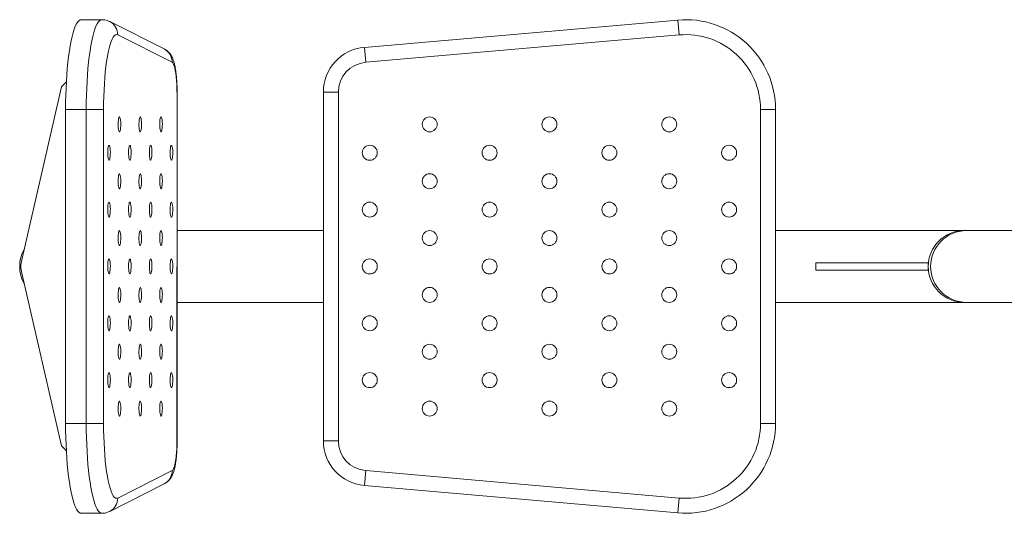
# Paper-space layout '_Сверху' of a CAD drawing. Units: millimetres. Extents: x -1092 to 704, y -230 to 230.
# Drawn here: x -1092 to -434, y -165 to 165 of the extents above; entities that cross this region are included whole.
import ezdxf

# ---------------------------------------------------------------- set-up
doc = ezdxf.new("R2010")
doc.units = ezdxf.units.MM

psp = doc.layouts.new('_Сверху')

# ---------------------------------------------------------------- linework, layer by layer
at = {"color": 7, "linetype": 'Continuous', "lineweight": 15}
for p, q in [((-1036.92, 165), (-1050.71, 165)), ((-861.56, 146.45), (-652.18, 164.77)), ((-651.31, 154.81), (-652.18, 164.77)), ((-995.31, 145.42), (-1031.66, 163.74)), ((-989.96, 136.49), (-1026.32, 154.81)), ((-651.31, 154.81), (-860.69, 136.49)), ((-860.69, 136.49), (-861.56, 146.45)), ((-1063.92, 120), (-1090.45, 4.54)), ((-1060.63, 123.34), (-1063.92, 120)), ((-986.79, -116.57), (-986.63, 116.57)), ((-986.63, -116.57), (-986.63, 116.57)), ((-878.95, 116.57), (-888.95, 116.57)), ((-888.95, -116.57), (-888.95, 116.57)), ((-878.95, 116.57), (-878.95, -116.57)), ((-1061.13, 105), (-1035.76, 105)), ((-1061.13, 105), (-1061.13, -105)), ((-1047.34, -105), (-1047.34, 105)), ((-1035.76, 105), (-1035.76, -105)), ((-596.95, -105), (-596.95, 105)), ((-586.95, 105), (-596.95, 105)), ((-586.95, 105), (-586.95, -105)), ((-888.95, 24), (-986.63, 24)), ((-586.95, 24), (-389.76, 24)), ((-559.95, 2.5), (-559.95, -2.5)), ((-559.95, 2.5), (-484.95, 2.5)), ((-484.95, 2.5), (-484.95, -2.5)), ((-1090.45, -4.54), (-1063.92, -120)), ((-559.95, -2.5), (-484.95, -2.5)), ((-986.63, -24), (-888.95, -24)), ((-586.95, -24), (-389.76, -24)), ((-1061.13, -105), (-1035.76, -105)), ((-586.95, -105), (-596.95, -105)), ((-878.95, -116.57), (-888.95, -116.57)), ((-1063.92, -120), (-1060.63, -123.34)), ((-1026.32, -154.81), (-989.96, -136.49)), ((-861.56, -146.45), (-860.69, -136.49)), ((-860.69, -136.49), (-651.31, -154.81)), ((-1031.66, -163.74), (-995.31, -145.42)), ((-652.18, -164.77), (-861.56, -146.45)), ((-652.18, -164.77), (-651.31, -154.81)), ((-1050.71, -165), (-1036.92, -165))]:
    psp.add_line(p, q, dxfattribs=at)
at = {"color": 8, "linetype": 'Continuous', "lineweight": 15}
psp.add_line((-986.79, -116.57), (-986.63, -116.57), dxfattribs=at)
at = {"color": 7, "linetype": 'Continuous', "lineweight": 15, "flags": 128}
for points in [[(-1050.71, 165), (-1051.44, 164.85), (-1052.26, 164.33), (-1053.07, 163.44), (-1053.86, 162.19), (-1054.64, 160.57), (-1055.38, 158.62), (-1056.1, 156.33), (-1056.79, 153.72), (-1057.44, 150.8), (-1058.04, 147.6), (-1058.61, 144.14), (-1059.12, 140.43), (-1059.58, 136.5), (-1059.98, 132.37), (-1060.33, 128.08), (-1060.61, 123.64), (-1060.84, 119.08), (-1061, 114.44), (-1061.09, 109.73), (-1061.13, 105)], [(-1026.32, 154.81), (-1027.07, 155), (-1027.83, 154.81), (-1028.58, 154.24), (-1029.32, 153.3), (-1030.04, 151.98), (-1030.74, 150.32), (-1031.41, 148.3), (-1032.05, 145.96), (-1032.65, 143.3), (-1033.21, 140.36), (-1033.72, 137.14), (-1034.18, 133.68), (-1034.59, 130), (-1034.94, 126.13), (-1035.23, 122.1), (-1035.46, 117.94), (-1035.62, 113.68), (-1035.72, 109.36), (-1035.76, 105)], [(-986.79, 116.57), (-986.82, 119.26), (-986.91, 121.9), (-987.07, 124.44), (-987.28, 126.84), (-987.55, 129.05), (-987.86, 131.04), (-988.22, 132.77), (-988.62, 134.2), (-989.05, 135.31), (-989.49, 136.08), (-989.96, 136.49)], [(-1025.16, 90), (-1024.93, 90.19), (-1024.71, 90.73), (-1024.53, 91.59), (-1024.39, 92.7), (-1024.31, 93.98), (-1024.3, 95.34), (-1024.34, 96.67), (-1024.45, 97.88), (-1024.61, 98.88), (-1024.82, 99.59), (-1025.04, 99.95), (-1025.28, 99.95), (-1025.51, 99.59), (-1025.71, 98.88), (-1025.87, 97.88), (-1025.98, 96.67), (-1026.03, 95.34), (-1026.01, 93.98), (-1025.93, 92.7), (-1025.8, 91.59), (-1025.61, 90.73), (-1025.4, 90.19), (-1025.16, 90)], [(-1011.27, 90), (-1011.04, 90.19), (-1010.82, 90.73), (-1010.64, 91.59), (-1010.5, 92.7), (-1010.42, 93.98), (-1010.4, 95.34), (-1010.45, 96.67), (-1010.56, 97.88), (-1010.72, 98.88), (-1010.92, 99.59), (-1011.15, 99.95), (-1011.39, 99.95), (-1011.62, 99.59), (-1011.82, 98.88), (-1011.98, 97.88), (-1012.09, 96.67), (-1012.14, 95.34), (-1012.12, 93.98), (-1012.04, 92.7), (-1011.91, 91.59), (-1011.72, 90.73), (-1011.51, 90.19), (-1011.27, 90)], [(-997.38, 90), (-997.14, 90.19), (-996.93, 90.73), (-996.74, 91.59), (-996.61, 92.7), (-996.53, 93.98), (-996.51, 95.34), (-996.56, 96.67), (-996.67, 97.88), (-996.83, 98.88), (-997.03, 99.59), (-997.26, 99.95), (-997.5, 99.95), (-997.72, 99.59), (-997.93, 98.88), (-998.09, 97.88), (-998.2, 96.67), (-998.25, 95.34), (-998.23, 93.98), (-998.15, 92.7), (-998.01, 91.59), (-997.83, 90.73), (-997.61, 90.19), (-997.38, 90)], [(-1032.11, 71), (-1031.87, 71.19), (-1031.66, 71.73), (-1031.47, 72.59), (-1031.34, 73.7), (-1031.26, 74.98), (-1031.24, 76.34), (-1031.29, 77.67), (-1031.4, 78.88), (-1031.56, 79.88), (-1031.76, 80.59), (-1031.99, 80.95), (-1032.23, 80.95), (-1032.45, 80.59), (-1032.66, 79.88), (-1032.82, 78.88), (-1032.93, 77.67), (-1032.97, 76.34), (-1032.96, 74.98), (-1032.88, 73.7), (-1032.74, 72.59), (-1032.56, 71.73), (-1032.34, 71.19), (-1032.11, 71)], [(-1018.22, 71), (-1017.98, 71.19), (-1017.77, 71.73), (-1017.58, 72.59), (-1017.45, 73.7), (-1017.37, 74.98), (-1017.35, 76.34), (-1017.4, 77.67), (-1017.51, 78.88), (-1017.67, 79.88), (-1017.87, 80.59), (-1018.1, 80.95), (-1018.33, 80.95), (-1018.56, 80.59), (-1018.76, 79.88), (-1018.93, 78.88), (-1019.03, 77.67), (-1019.08, 76.34), (-1019.07, 74.98), (-1018.99, 73.7), (-1018.85, 72.59), (-1018.67, 71.73), (-1018.45, 71.19), (-1018.22, 71)], [(-1004.32, 71), (-1004.09, 71.19), (-1003.87, 71.73), (-1003.69, 72.59), (-1003.55, 73.7), (-1003.47, 74.98), (-1003.46, 76.34), (-1003.51, 77.67), (-1003.62, 78.88), (-1003.78, 79.88), (-1003.98, 80.59), (-1004.21, 80.95), (-1004.44, 80.95), (-1004.67, 80.59), (-1004.87, 79.88), (-1005.03, 78.88), (-1005.14, 77.67), (-1005.19, 76.34), (-1005.17, 74.98), (-1005.1, 73.7), (-1004.96, 72.59), (-1004.78, 71.73), (-1004.56, 71.19), (-1004.32, 71)], [(-990.43, 71), (-990.2, 71.19), (-989.98, 71.73), (-989.8, 72.59), (-989.66, 73.7), (-989.58, 74.98), (-989.57, 76.34), (-989.61, 77.67), (-989.72, 78.88), (-989.89, 79.88), (-990.09, 80.59), (-990.31, 80.95), (-990.55, 80.95), (-990.78, 80.59), (-990.98, 79.88), (-991.14, 78.88), (-991.25, 77.67), (-991.3, 76.34), (-991.28, 74.98), (-991.2, 73.7), (-991.07, 72.59), (-990.88, 71.73), (-990.67, 71.19), (-990.43, 71)], [(-1025.16, 52), (-1024.93, 52.19), (-1024.71, 52.73), (-1024.53, 53.59), (-1024.39, 54.7), (-1024.31, 55.98), (-1024.3, 57.34), (-1024.34, 58.67), (-1024.45, 59.88), (-1024.61, 60.88), (-1024.82, 61.59), (-1025.04, 61.95), (-1025.28, 61.95), (-1025.51, 61.59), (-1025.71, 60.88), (-1025.87, 59.88), (-1025.98, 58.67), (-1026.03, 57.34), (-1026.01, 55.98), (-1025.93, 54.7), (-1025.8, 53.59), (-1025.61, 52.73), (-1025.4, 52.19), (-1025.16, 52)], [(-1011.27, 52), (-1011.04, 52.19), (-1010.82, 52.73), (-1010.64, 53.59), (-1010.5, 54.7), (-1010.42, 55.98), (-1010.4, 57.34), (-1010.45, 58.67), (-1010.56, 59.88), (-1010.72, 60.88), (-1010.92, 61.59), (-1011.15, 61.95), (-1011.39, 61.95), (-1011.62, 61.59), (-1011.82, 60.88), (-1011.98, 59.88), (-1012.09, 58.67), (-1012.14, 57.34), (-1012.12, 55.98), (-1012.04, 54.7), (-1011.91, 53.59), (-1011.72, 52.73), (-1011.51, 52.19), (-1011.27, 52)], [(-997.38, 52), (-997.14, 52.19), (-996.93, 52.73), (-996.74, 53.59), (-996.61, 54.7), (-996.53, 55.98), (-996.51, 57.34), (-996.56, 58.67), (-996.67, 59.88), (-996.83, 60.88), (-997.03, 61.59), (-997.26, 61.95), (-997.5, 61.95), (-997.72, 61.59), (-997.93, 60.88), (-998.09, 59.88), (-998.2, 58.67), (-998.25, 57.34), (-998.23, 55.98), (-998.15, 54.7), (-998.01, 53.59), (-997.83, 52.73), (-997.61, 52.19), (-997.38, 52)], [(-1032.11, 33), (-1031.87, 33.19), (-1031.66, 33.73), (-1031.47, 34.59), (-1031.34, 35.7), (-1031.26, 36.98), (-1031.24, 38.34), (-1031.29, 39.67), (-1031.4, 40.88), (-1031.56, 41.88), (-1031.76, 42.59), (-1031.99, 42.95), (-1032.23, 42.95), (-1032.45, 42.59), (-1032.66, 41.88), (-1032.82, 40.88), (-1032.93, 39.67), (-1032.97, 38.34), (-1032.96, 36.98), (-1032.88, 35.7), (-1032.74, 34.59), (-1032.56, 33.73), (-1032.34, 33.19), (-1032.11, 33)], [(-1018.22, 33), (-1017.98, 33.19), (-1017.77, 33.73), (-1017.58, 34.59), (-1017.45, 35.7), (-1017.37, 36.98), (-1017.35, 38.34), (-1017.4, 39.67), (-1017.51, 40.88), (-1017.67, 41.88), (-1017.87, 42.59), (-1018.1, 42.95), (-1018.33, 42.95), (-1018.56, 42.59), (-1018.76, 41.88), (-1018.93, 40.88), (-1019.03, 39.67), (-1019.08, 38.34), (-1019.07, 36.98), (-1018.99, 35.7), (-1018.85, 34.59), (-1018.67, 33.73), (-1018.45, 33.19), (-1018.22, 33)], [(-1004.32, 33), (-1004.09, 33.19), (-1003.87, 33.73), (-1003.69, 34.59), (-1003.55, 35.7), (-1003.47, 36.98), (-1003.46, 38.34), (-1003.51, 39.67), (-1003.62, 40.88), (-1003.78, 41.88), (-1003.98, 42.59), (-1004.21, 42.95), (-1004.44, 42.95), (-1004.67, 42.59), (-1004.87, 41.88), (-1005.03, 40.88), (-1005.14, 39.67), (-1005.19, 38.34), (-1005.17, 36.98), (-1005.1, 35.7), (-1004.96, 34.59), (-1004.78, 33.73), (-1004.56, 33.19), (-1004.32, 33)], [(-990.43, 33), (-990.2, 33.19), (-989.98, 33.73), (-989.8, 34.59), (-989.66, 35.7), (-989.58, 36.98), (-989.57, 38.34), (-989.61, 39.67), (-989.72, 40.88), (-989.89, 41.88), (-990.09, 42.59), (-990.31, 42.95), (-990.55, 42.95), (-990.78, 42.59), (-990.98, 41.88), (-991.14, 40.88), (-991.25, 39.67), (-991.3, 38.34), (-991.28, 36.98), (-991.2, 35.7), (-991.07, 34.59), (-990.88, 33.73), (-990.67, 33.19), (-990.43, 33)], [(-1025.16, 14), (-1024.93, 14.19), (-1024.71, 14.73), (-1024.53, 15.59), (-1024.39, 16.7), (-1024.31, 17.98), (-1024.3, 19.34), (-1024.34, 20.67), (-1024.45, 21.88), (-1024.61, 22.88), (-1024.82, 23.59), (-1025.04, 23.95), (-1025.28, 23.95), (-1025.51, 23.59), (-1025.71, 22.88), (-1025.87, 21.88), (-1025.98, 20.67), (-1026.03, 19.34), (-1026.01, 17.98), (-1025.93, 16.7), (-1025.8, 15.59), (-1025.61, 14.73), (-1025.4, 14.19), (-1025.16, 14)], [(-1011.27, 14), (-1011.04, 14.19), (-1010.82, 14.73), (-1010.64, 15.59), (-1010.5, 16.7), (-1010.42, 17.98), (-1010.4, 19.34), (-1010.45, 20.67), (-1010.56, 21.88), (-1010.72, 22.88), (-1010.92, 23.59), (-1011.15, 23.95), (-1011.39, 23.95), (-1011.62, 23.59), (-1011.82, 22.88), (-1011.98, 21.88), (-1012.09, 20.67), (-1012.14, 19.34), (-1012.12, 17.98), (-1012.04, 16.7), (-1011.91, 15.59), (-1011.72, 14.73), (-1011.51, 14.19), (-1011.27, 14)], [(-997.38, 14), (-997.14, 14.19), (-996.93, 14.73), (-996.74, 15.59), (-996.61, 16.7), (-996.53, 17.98), (-996.51, 19.34), (-996.56, 20.67), (-996.67, 21.88), (-996.83, 22.88), (-997.03, 23.59), (-997.26, 23.95), (-997.5, 23.95), (-997.72, 23.59), (-997.93, 22.88), (-998.09, 21.88), (-998.2, 20.67), (-998.25, 19.34), (-998.23, 17.98), (-998.15, 16.7), (-998.01, 15.59), (-997.83, 14.73), (-997.61, 14.19), (-997.38, 14)], [(-1032.11, -5), (-1031.87, -4.81), (-1031.66, -4.27), (-1031.47, -3.41), (-1031.34, -2.3), (-1031.26, -1.02), (-1031.24, 0.34), (-1031.29, 1.67), (-1031.4, 2.88), (-1031.56, 3.88), (-1031.76, 4.59), (-1031.99, 4.95), (-1032.23, 4.95), (-1032.45, 4.59), (-1032.66, 3.88), (-1032.82, 2.88), (-1032.93, 1.67), (-1032.97, 0.34), (-1032.96, -1.02), (-1032.88, -2.3), (-1032.74, -3.41), (-1032.56, -4.27), (-1032.34, -4.81), (-1032.11, -5)], [(-1018.22, -5), (-1017.98, -4.81), (-1017.77, -4.27), (-1017.58, -3.41), (-1017.45, -2.3), (-1017.37, -1.02), (-1017.35, 0.34), (-1017.4, 1.67), (-1017.51, 2.88), (-1017.67, 3.88), (-1017.87, 4.59), (-1018.1, 4.95), (-1018.33, 4.95), (-1018.56, 4.59), (-1018.76, 3.88), (-1018.93, 2.88), (-1019.03, 1.67), (-1019.08, 0.34), (-1019.07, -1.02), (-1018.99, -2.3), (-1018.85, -3.41), (-1018.67, -4.27), (-1018.45, -4.81), (-1018.22, -5)], [(-1004.32, -5), (-1004.09, -4.81), (-1003.87, -4.27), (-1003.69, -3.41), (-1003.55, -2.3), (-1003.47, -1.02), (-1003.46, 0.34), (-1003.51, 1.67), (-1003.62, 2.88), (-1003.78, 3.88), (-1003.98, 4.59), (-1004.21, 4.95), (-1004.44, 4.95), (-1004.67, 4.59), (-1004.87, 3.88), (-1005.03, 2.88), (-1005.14, 1.67), (-1005.19, 0.34), (-1005.17, -1.02), (-1005.1, -2.3), (-1004.96, -3.41), (-1004.78, -4.27), (-1004.56, -4.81), (-1004.32, -5)], [(-990.43, -5), (-990.2, -4.81), (-989.98, -4.27), (-989.8, -3.41), (-989.66, -2.3), (-989.58, -1.02), (-989.57, 0.34), (-989.61, 1.67), (-989.72, 2.88), (-989.89, 3.88), (-990.09, 4.59), (-990.31, 4.95), (-990.55, 4.95), (-990.78, 4.59), (-990.98, 3.88), (-991.14, 2.88), (-991.25, 1.67), (-991.3, 0.34), (-991.28, -1.02), (-991.2, -2.3), (-991.07, -3.41), (-990.88, -4.27), (-990.67, -4.81), (-990.43, -5)], [(-1025.16, -24), (-1024.93, -23.81), (-1024.71, -23.27), (-1024.53, -22.41), (-1024.39, -21.3), (-1024.31, -20.02), (-1024.3, -18.66), (-1024.34, -17.33), (-1024.45, -16.12), (-1024.61, -15.12), (-1024.82, -14.41), (-1025.04, -14.05), (-1025.28, -14.05), (-1025.51, -14.41), (-1025.71, -15.12), (-1025.87, -16.12), (-1025.98, -17.33), (-1026.03, -18.66), (-1026.01, -20.02), (-1025.93, -21.3), (-1025.8, -22.41), (-1025.61, -23.27), (-1025.4, -23.81), (-1025.16, -24)], [(-1011.27, -24), (-1011.04, -23.81), (-1010.82, -23.27), (-1010.64, -22.41), (-1010.5, -21.3), (-1010.42, -20.02), (-1010.4, -18.66), (-1010.45, -17.33), (-1010.56, -16.12), (-1010.72, -15.12), (-1010.92, -14.41), (-1011.15, -14.05), (-1011.39, -14.05), (-1011.62, -14.41), (-1011.82, -15.12), (-1011.98, -16.12), (-1012.09, -17.33), (-1012.14, -18.66), (-1012.12, -20.02), (-1012.04, -21.3), (-1011.91, -22.41), (-1011.72, -23.27), (-1011.51, -23.81), (-1011.27, -24)], [(-997.38, -24), (-997.14, -23.81), (-996.93, -23.27), (-996.74, -22.41), (-996.61, -21.3), (-996.53, -20.02), (-996.51, -18.66), (-996.56, -17.33), (-996.67, -16.12), (-996.83, -15.12), (-997.03, -14.41), (-997.26, -14.05), (-997.5, -14.05), (-997.72, -14.41), (-997.93, -15.12), (-998.09, -16.12), (-998.2, -17.33), (-998.25, -18.66), (-998.23, -20.02), (-998.15, -21.3), (-998.01, -22.41), (-997.83, -23.27), (-997.61, -23.81), (-997.38, -24)], [(-1032.11, -43), (-1031.87, -42.81), (-1031.66, -42.27), (-1031.47, -41.41), (-1031.34, -40.3), (-1031.26, -39.02), (-1031.24, -37.66), (-1031.29, -36.33), (-1031.4, -35.12), (-1031.56, -34.12), (-1031.76, -33.41), (-1031.99, -33.05), (-1032.23, -33.05), (-1032.45, -33.41), (-1032.66, -34.12), (-1032.82, -35.12), (-1032.93, -36.33), (-1032.97, -37.66), (-1032.96, -39.02), (-1032.88, -40.3), (-1032.74, -41.41), (-1032.56, -42.27), (-1032.34, -42.81), (-1032.11, -43)], [(-1018.22, -43), (-1017.98, -42.81), (-1017.77, -42.27), (-1017.58, -41.41), (-1017.45, -40.3), (-1017.37, -39.02), (-1017.35, -37.66), (-1017.4, -36.33), (-1017.51, -35.12), (-1017.67, -34.12), (-1017.87, -33.41), (-1018.1, -33.05), (-1018.33, -33.05), (-1018.56, -33.41), (-1018.76, -34.12), (-1018.93, -35.12), (-1019.03, -36.33), (-1019.08, -37.66), (-1019.07, -39.02), (-1018.99, -40.3), (-1018.85, -41.41), (-1018.67, -42.27), (-1018.45, -42.81), (-1018.22, -43)], [(-1004.32, -43), (-1004.09, -42.81), (-1003.87, -42.27), (-1003.69, -41.41), (-1003.55, -40.3), (-1003.47, -39.02), (-1003.46, -37.66), (-1003.51, -36.33), (-1003.62, -35.12), (-1003.78, -34.12), (-1003.98, -33.41), (-1004.21, -33.05), (-1004.44, -33.05), (-1004.67, -33.41), (-1004.87, -34.12), (-1005.03, -35.12), (-1005.14, -36.33), (-1005.19, -37.66), (-1005.17, -39.02), (-1005.1, -40.3), (-1004.96, -41.41), (-1004.78, -42.27), (-1004.56, -42.81), (-1004.32, -43)], [(-990.43, -43), (-990.2, -42.81), (-989.98, -42.27), (-989.8, -41.41), (-989.66, -40.3), (-989.58, -39.02), (-989.57, -37.66), (-989.61, -36.33), (-989.72, -35.12), (-989.89, -34.12), (-990.09, -33.41), (-990.31, -33.05), (-990.55, -33.05), (-990.78, -33.41), (-990.98, -34.12), (-991.14, -35.12), (-991.25, -36.33), (-991.3, -37.66), (-991.28, -39.02), (-991.2, -40.3), (-991.07, -41.41), (-990.88, -42.27), (-990.67, -42.81), (-990.43, -43)], [(-1025.16, -62), (-1024.93, -61.81), (-1024.71, -61.27), (-1024.53, -60.41), (-1024.39, -59.3), (-1024.31, -58.02), (-1024.3, -56.66), (-1024.34, -55.33), (-1024.45, -54.12), (-1024.61, -53.12), (-1024.82, -52.41), (-1025.04, -52.05), (-1025.28, -52.05), (-1025.51, -52.41), (-1025.71, -53.12), (-1025.87, -54.12), (-1025.98, -55.33), (-1026.03, -56.66), (-1026.01, -58.02), (-1025.93, -59.3), (-1025.8, -60.41), (-1025.61, -61.27), (-1025.4, -61.81), (-1025.16, -62)], [(-1011.27, -62), (-1011.04, -61.81), (-1010.82, -61.27), (-1010.64, -60.41), (-1010.5, -59.3), (-1010.42, -58.02), (-1010.4, -56.66), (-1010.45, -55.33), (-1010.56, -54.12), (-1010.72, -53.12), (-1010.92, -52.41), (-1011.15, -52.05), (-1011.39, -52.05), (-1011.62, -52.41), (-1011.82, -53.12), (-1011.98, -54.12), (-1012.09, -55.33), (-1012.14, -56.66), (-1012.12, -58.02), (-1012.04, -59.3), (-1011.91, -60.41), (-1011.72, -61.27), (-1011.51, -61.81), (-1011.27, -62)], [(-997.38, -62), (-997.14, -61.81), (-996.93, -61.27), (-996.74, -60.41), (-996.61, -59.3), (-996.53, -58.02), (-996.51, -56.66), (-996.56, -55.33), (-996.67, -54.12), (-996.83, -53.12), (-997.03, -52.41), (-997.26, -52.05), (-997.5, -52.05), (-997.72, -52.41), (-997.93, -53.12), (-998.09, -54.12), (-998.2, -55.33), (-998.25, -56.66), (-998.23, -58.02), (-998.15, -59.3), (-998.01, -60.41), (-997.83, -61.27), (-997.61, -61.81), (-997.38, -62)], [(-1032.11, -81), (-1031.87, -80.81), (-1031.66, -80.27), (-1031.47, -79.41), (-1031.34, -78.3), (-1031.26, -77.02), (-1031.24, -75.66), (-1031.29, -74.33), (-1031.4, -73.12), (-1031.56, -72.12), (-1031.76, -71.41), (-1031.99, -71.05), (-1032.23, -71.05), (-1032.45, -71.41), (-1032.66, -72.12), (-1032.82, -73.12), (-1032.93, -74.33), (-1032.97, -75.66), (-1032.96, -77.02), (-1032.88, -78.3), (-1032.74, -79.41), (-1032.56, -80.27), (-1032.34, -80.81), (-1032.11, -81)], [(-1018.22, -81), (-1017.98, -80.81), (-1017.77, -80.27), (-1017.58, -79.41), (-1017.45, -78.3), (-1017.37, -77.02), (-1017.35, -75.66), (-1017.4, -74.33), (-1017.51, -73.12), (-1017.67, -72.12), (-1017.87, -71.41), (-1018.1, -71.05), (-1018.33, -71.05), (-1018.56, -71.41), (-1018.76, -72.12), (-1018.93, -73.12), (-1019.03, -74.33), (-1019.08, -75.66), (-1019.07, -77.02), (-1018.99, -78.3), (-1018.85, -79.41), (-1018.67, -80.27), (-1018.45, -80.81), (-1018.22, -81)], [(-1004.32, -81), (-1004.09, -80.81), (-1003.87, -80.27), (-1003.69, -79.41), (-1003.55, -78.3), (-1003.47, -77.02), (-1003.46, -75.66), (-1003.51, -74.33), (-1003.62, -73.12), (-1003.78, -72.12), (-1003.98, -71.41), (-1004.21, -71.05), (-1004.44, -71.05), (-1004.67, -71.41), (-1004.87, -72.12), (-1005.03, -73.12), (-1005.14, -74.33), (-1005.19, -75.66), (-1005.17, -77.02), (-1005.1, -78.3), (-1004.96, -79.41), (-1004.78, -80.27), (-1004.56, -80.81), (-1004.32, -81)], [(-990.43, -81), (-990.2, -80.81), (-989.98, -80.27), (-989.8, -79.41), (-989.66, -78.3), (-989.58, -77.02), (-989.57, -75.66), (-989.61, -74.33), (-989.72, -73.12), (-989.89, -72.12), (-990.09, -71.41), (-990.31, -71.05), (-990.55, -71.05), (-990.78, -71.41), (-990.98, -72.12), (-991.14, -73.12), (-991.25, -74.33), (-991.3, -75.66), (-991.28, -77.02), (-991.2, -78.3), (-991.07, -79.41), (-990.88, -80.27), (-990.67, -80.81), (-990.43, -81)], [(-1025.16, -100), (-1024.93, -99.81), (-1024.71, -99.27), (-1024.53, -98.41), (-1024.39, -97.3), (-1024.31, -96.02), (-1024.3, -94.66), (-1024.34, -93.33), (-1024.45, -92.12), (-1024.61, -91.12), (-1024.82, -90.41), (-1025.04, -90.05), (-1025.28, -90.05), (-1025.51, -90.41), (-1025.71, -91.12), (-1025.87, -92.12), (-1025.98, -93.33), (-1026.03, -94.66), (-1026.01, -96.02), (-1025.93, -97.3), (-1025.8, -98.41), (-1025.61, -99.27), (-1025.4, -99.81), (-1025.16, -100)], [(-1011.27, -90), (-1011.51, -90.19), (-1011.72, -90.73), (-1011.91, -91.59), (-1012.04, -92.7), (-1012.12, -93.98), (-1012.14, -95.34), (-1012.09, -96.67), (-1011.98, -97.88), (-1011.82, -98.88), (-1011.62, -99.59), (-1011.39, -99.95), (-1011.15, -99.95), (-1010.92, -99.59), (-1010.72, -98.88), (-1010.56, -97.88), (-1010.45, -96.67), (-1010.4, -95.34), (-1010.42, -93.98), (-1010.5, -92.7), (-1010.64, -91.59), (-1010.82, -90.73), (-1011.04, -90.19), (-1011.27, -90)], [(-997.38, -100), (-997.14, -99.81), (-996.93, -99.27), (-996.74, -98.41), (-996.61, -97.3), (-996.53, -96.02), (-996.51, -94.66), (-996.56, -93.33), (-996.67, -92.12), (-996.83, -91.12), (-997.03, -90.41), (-997.26, -90.05), (-997.5, -90.05), (-997.72, -90.41), (-997.93, -91.12), (-998.09, -92.12), (-998.2, -93.33), (-998.25, -94.66), (-998.23, -96.02), (-998.15, -97.3), (-998.01, -98.41), (-997.83, -99.27), (-997.61, -99.81), (-997.38, -100)], [(-1061.13, -105), (-1061.09, -109.73), (-1061, -114.44), (-1060.84, -119.08), (-1060.61, -123.64), (-1060.33, -128.08), (-1059.98, -132.37), (-1059.58, -136.5), (-1059.12, -140.43), (-1058.61, -144.14), (-1058.04, -147.6), (-1057.44, -150.8), (-1056.79, -153.72), (-1056.1, -156.33), (-1055.38, -158.62), (-1054.64, -160.57), (-1053.86, -162.19), (-1053.07, -163.44), (-1052.26, -164.33), (-1051.44, -164.85), (-1050.71, -165)], [(-1035.76, -105), (-1035.72, -109.36), (-1035.62, -113.68), (-1035.46, -117.94), (-1035.23, -122.1), (-1034.94, -126.13), (-1034.59, -130), (-1034.18, -133.68), (-1033.72, -137.14), (-1033.21, -140.36), (-1032.65, -143.3), (-1032.05, -145.96), (-1031.41, -148.3), (-1030.74, -150.32), (-1030.04, -151.98), (-1029.32, -153.3), (-1028.58, -154.24), (-1027.83, -154.81), (-1027.07, -155), (-1026.32, -154.81)], [(-989.96, -136.49), (-989.49, -136.08), (-989.05, -135.31), (-988.62, -134.2), (-988.22, -132.77), (-987.86, -131.04), (-987.55, -129.05), (-987.28, -126.84), (-987.07, -124.44), (-986.91, -121.9), (-986.82, -119.26), (-986.79, -116.57)]]:
    psp.add_lwpolyline(points, dxfattribs=at)
at = {"color": 8, "linetype": 'Continuous', "lineweight": 15, "flags": 128}
for points in [[(-1047.34, 105), (-1047.31, 109.73), (-1047.21, 114.44), (-1047.05, 119.08), (-1046.82, 123.64), (-1046.54, 128.08), (-1046.19, 132.37), (-1045.79, 136.5), (-1045.33, 140.43), (-1044.82, 144.14), (-1044.26, 147.6), (-1043.65, 150.8), (-1043, 153.72), (-1042.32, 156.33), (-1041.6, 158.62), (-1040.85, 160.57), (-1040.07, 162.19), (-1039.28, 163.44), (-1038.47, 164.33), (-1037.66, 164.85), (-1036.92, 165)], [(-1036.92, -165), (-1037.66, -164.85), (-1038.47, -164.33), (-1039.28, -163.44), (-1040.07, -162.19), (-1040.85, -160.57), (-1041.6, -158.62), (-1042.32, -156.33), (-1043, -153.72), (-1043.65, -150.8), (-1044.26, -147.6), (-1044.82, -144.14), (-1045.33, -140.43), (-1045.79, -136.5), (-1046.19, -132.37), (-1046.54, -128.08), (-1046.82, -123.64), (-1047.05, -119.08), (-1047.21, -114.44), (-1047.31, -109.73), (-1047.34, -105)]]:
    psp.add_lwpolyline(points, dxfattribs=at)
at = {"color": 7, "linetype": 'Continuous', "lineweight": 15}
for centre in [(-817.95, 95), (-737.95, 95), (-657.95, 95), (-857.95, 76), (-777.95, 76), (-697.95, 76), (-617.95, 76), (-817.95, 57), (-737.95, 57), (-657.95, 57), (-857.95, 38), (-777.95, 38), (-697.95, 38), (-617.95, 38), (-817.95, 19), (-737.95, 19), (-657.95, 19), (-857.95, 0), (-777.95, 0), (-697.95, 0), (-617.95, 0), (-817.95, -19), (-737.95, -19), (-657.95, -19), (-857.95, -38), (-777.95, -38), (-697.95, -38), (-617.95, -38), (-817.95, -57), (-737.95, -57), (-657.95, -57), (-857.95, -76), (-777.95, -76), (-697.95, -76), (-617.95, -76), (-817.95, -95), (-737.95, -95), (-657.95, -95)]:
    psp.add_circle(centre, 5, dxfattribs=at)
for centre, radius, start, end in [((-646.95, 105), 60, 0, 95), ((-646.95, 105), 50, 0, 95), ((-858.95, 116.57), 30, 95, 180), ((-858.95, 116.57), 20, 95, 180), ((-460.95, 0), 24, 90, 270), ((-1067.47, 0), 24.31, 151.40496, 208.59504), ((-1070.67, 0), 20.3, 167.06296, 192.93704), ((-646.95, -105), 60, 265, 0), ((-646.95, -105), 50, 265, 0), ((-858.95, -116.57), 30, 180, 265), ((-858.95, -116.57), 20, 180, 265)]:
    psp.add_arc(centre, radius, start, end, dxfattribs=at)
at = {"color": 8, "linetype": 'Continuous', "lineweight": 15}
for centre, radius, start, end in [((-1036.11, 155.01), 9.79, 358.81223, 63.13244), ((-999.75, 136.69), 9.79, 358.81264, 63.02317), ((-459.35, 0), 24, 90.39422, 269.60578), ((-999.75, -136.69), 9.79, 296.97683, 1.18736), ((-1036.11, -155.01), 9.79, 296.94926, 1.18747)]:
    psp.add_arc(centre, radius, start, end, dxfattribs=at)
at = {"color": 7, "linetype": 'Continuous', "lineweight": 15}
for points, knots in [([(-1031.66, 163.74), (-1032.19, 163.98), (-1033.24, 164.45), (-1035.03, 164.91), (-1036.27, 164.97), (-1036.91, 165)], [0, 0, 0, 0, 0.328559, 0.65552, 1, 1, 1, 1]), ([(-986.63, 116.57), (-986.64, 117.05), (-986.64, 118.43), (-986.69, 120.72), (-986.81, 123.39), (-986.99, 126), (-987.24, 128.51), (-987.55, 130.92), (-987.93, 133.25), (-988.43, 135.55), (-989.02, 137.58), (-989.71, 139.33), (-990.44, 140.76), (-991.29, 142.06), (-992.32, 143.27), (-993.53, 144.35), (-994.57, 145.04), (-995.19, 145.36), (-995.31, 145.42)], [0, 0, 0, 0, 0.038526, 0.111821, 0.18535, 0.259385, 0.334325, 0.410779, 0.489797, 0.573473, 0.666765, 0.733886, 0.789759, 0.841387, 0.890966, 0.939864, 0.98878, 1, 1, 1, 1]), ([(-995.31, -145.42), (-994.78, -145.12), (-993.8, -144.57), (-992.59, -143.53), (-991.59, -142.44), (-990.75, -141.27), (-990.04, -140.01), (-989.4, -138.58), (-988.78, -136.82), (-988.24, -134.77), (-987.79, -132.48), (-987.43, -130.12), (-987.14, -127.63), (-986.92, -125.01), (-986.76, -122.33), (-986.66, -119.67), (-986.64, -117.73), (-986.63, -116.72), (-986.63, -116.57)], [0, 0, 0, 0, 0.052311, 0.097661, 0.143388, 0.190224, 0.240135, 0.296528, 0.365495, 0.456541, 0.537605, 0.613509, 0.692947, 0.769446, 0.844299, 0.918232, 0.987686, 1, 1, 1, 1]), ([(-1036.94, -164.99), (-1036.9, -164.99), (-1036.22, -165.05), (-1034.92, -164.85), (-1033.18, -164.44), (-1032.15, -163.96), (-1031.66, -163.74)], [0, 0, 0, 0, 0.022869, 0.364114, 0.696596, 1, 1, 1, 1])]:
    psp.add_open_spline(points, degree=3, knots=knots, dxfattribs=at)

doc.saveas('drawing.dxf')
